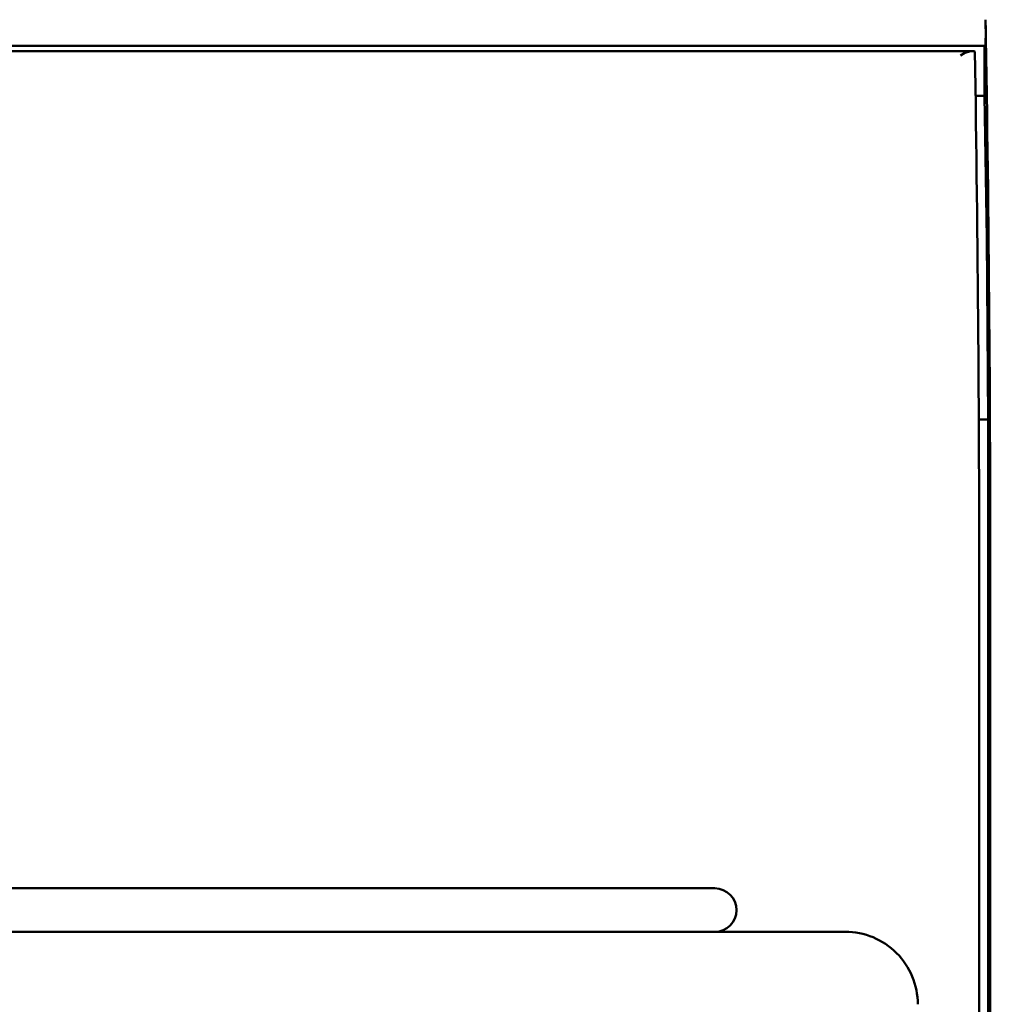
# Model space of a CAD drawing. Units: millimetres. Extents: x 0 to 420, y 0 to 297.
# Drawn here: x 150 to 163, y 198 to 211 of the extents above; entities that cross this region are included whole.
import ezdxf

# ---------------------------------------------------------------- set-up
doc = ezdxf.new("R2010")
doc.units = ezdxf.units.MM
doc.header["$LTSCALE"] = 0.1818897637795276
doc.layers.add('NoLayerName_001', color=7, linetype='Continuous')

msp = doc.modelspace()

# ---------------------------------------------------------------- linework, layer by layer
at = {"layer": 'NoLayerName_001', "color": 7, "linetype": 'Continuous', "lineweight": 50}
for p, q in [((162.9013890961281, 211.2401400932266), (162.8995680241281, 211.3939171722266)), ((162.8972854749281, 211.0444122352266), (162.9013890961281, 211.2401400932266)), ((162.8859598970281, 211.0330434201265), (136.0431539141281, 211.0330434201265)), ((136.2329786753281, 210.9601796506266), (162.6961351357281, 210.9601796506266)), ((162.6134950231281, 210.9368751947266), (162.5554029852281, 210.9021297917266)), ((162.6961197988281, 210.9601796506266), (162.6134950231281, 210.9368751947266)), ((162.6961351357281, 210.9601796506266), (162.7381653007281, 210.9586293576266)), ((162.7381653007281, 210.9586293576266), (162.7519456826281, 210.9565623003266)), ((162.8859598970281, 211.0330434201265), (162.8973287121281, 211.0444122352266)), ((162.8859598970281, 210.3455746160266), (162.8859598970281, 211.0330434201265)), ((162.8859598970281, 210.3455746160266), (162.7622809690281, 210.3455746160266)), ((162.9150584853281, 208.3805739406266), (162.8859598970281, 210.3455746160266)), ((162.9348364012281, 205.8795250837265), (162.9150584853281, 208.3805739406266)), ((162.9348802529281, 205.8795250837265), (162.8046556435281, 205.8795250837265)), ((162.9348802529281, 205.8795250837265), (162.9348802529281, 157.5117625090266)), ((162.8110290702281, 203.1115631161265), (162.8110290702281, 123.1117950697266)), ((162.9645080740281, 203.1115631161265), (162.9645080740281, 123.1117950697266)), ((137.9645329472395, 198.8115744449637), (160.9646794259396, 198.8115744449637))]:
    msp.add_line(p, q, dxfattribs=at)
at = {"layer": 'NoLayerName_001', "color": 1, "linetype": 'Continuous', "lineweight": 50}
for p, q in [((159.1646061865895, 199.4115744449637), (139.7646061865896, 199.4115744449637)), ((139.7646061865896, 198.8115744449637), (159.1646061865895, 198.8115744449637))]:
    msp.add_line(p, q, dxfattribs=at)
at = {"layer": 'NoLayerName_001', "color": 7, "linetype": 'Continuous', "lineweight": 50}
for centre, radius, start, end in [((-292.3635073580719, 203.6855194451266), 455.3283290132803, 359.927776767, 0.9700247663999763), ((-289.2140433631719, 203.6328744365265), 452.0253219213239, 359.9339219648999, 0.9283434915999976), ((160.9652872846395, 197.8124155009637), 0.9991591555802843, 359.9552704976999, 90.03728595100002)]:
    msp.add_arc(centre, radius, start, end, dxfattribs=at)
at = {"layer": 'NoLayerName_001', "color": 1, "linetype": 'Continuous', "lineweight": 50}
for start, end in [(0, 90), (270, 0)]:
    msp.add_arc((159.1646061865895, 199.1115744449637), 0.3000000000000114, start, end, dxfattribs=at)

doc.saveas('drawing.dxf')
